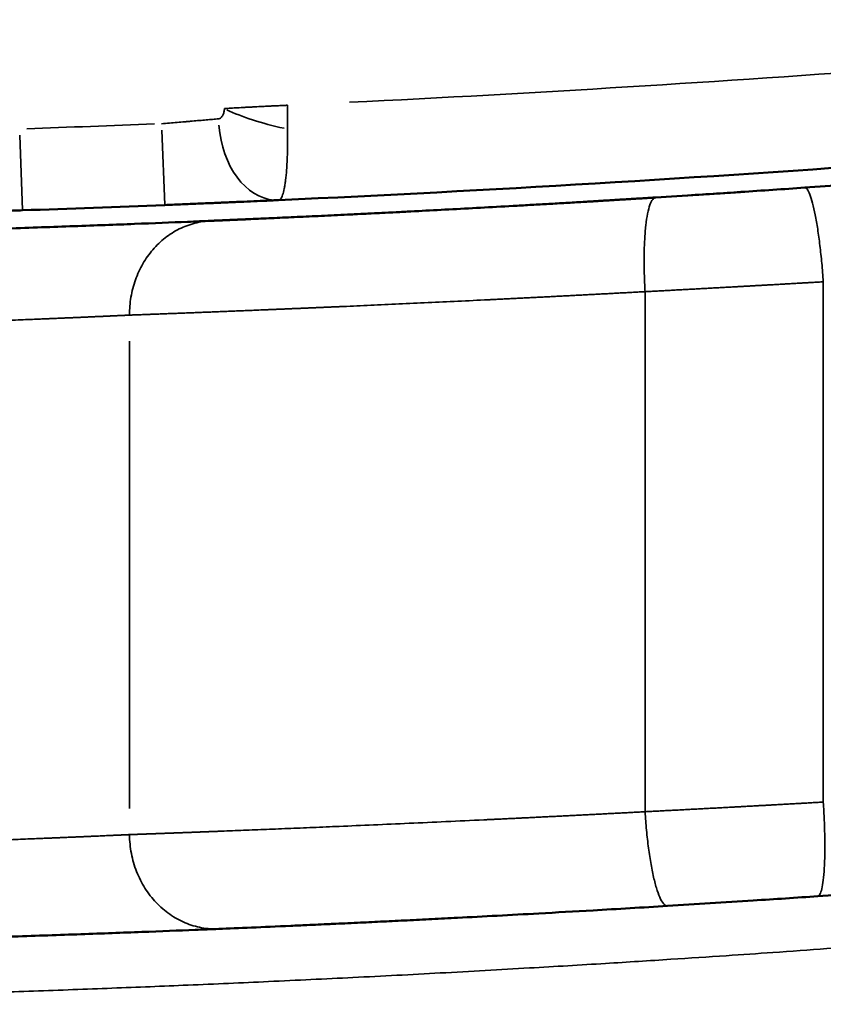
# Model space of a CAD drawing. Units: millimetres. Extents: x -334 to 5652, y 5 to 4029.
# Drawn here: x 956 to 1025, y 50 to 134 of the extents above; entities that cross this region are included whole.
import ezdxf

# ---------------------------------------------------------------- set-up
doc = ezdxf.new("R2010")
doc.units = ezdxf.units.MM
doc.header["$MEASUREMENT"] = 0
doc.layers.add('MD_Visible', color=7, linetype='Continuous', lineweight=50)
doc.layers.add('MD_Visible Narrow', color=7, linetype='Continuous', lineweight=35)

# ---------------------------------------------------------------- blocks, each defined once
blk = doc.blocks.new('CustomObjectsInViewport4_0')
at = {"layer": 'MD_Visible'}
for start, end in [(272.603954, 275.898201), (271.938145, 272.308272)]:
    blk.add_arc((2299.952, 3555.93), 1869.333, start, end, dxfattribs=at)
for points, knots in [([(2429.468, 1689.585), (2430.614, 1689.665), (2431.759, 1689.745), (2432.899, 1689.826), (2434.578, 1689.946), (2436.246, 1690.067), (2437.89, 1690.189), (2439.542, 1690.311), (2441.171, 1690.433), (2442.764, 1690.555), (2444.362, 1690.678), (2445.924, 1690.799), (2447.44, 1690.919), (2448.303, 1690.987), (2449.787, 1691.106), (2451.232, 1691.223), (2451.843, 1691.273), (2453.244, 1691.387), (2454.601, 1691.499), (2455.906, 1691.608), (2457.181, 1691.715), (2458.405, 1691.818), (2459.57, 1691.918), (2460.236, 1691.975), (2461.366, 1692.073), (2462.441, 1692.166), (2462.891, 1692.206), (2463.962, 1692.299), (2464.972, 1692.388), (2465.914, 1692.472), (2466.869, 1692.557), (2467.754, 1692.637), (2468.562, 1692.71), (2468.967, 1692.747), (2469.352, 1692.782), (2469.718, 1692.815)], [0, 0, 0, 0, 0.348996, 0.348996, 0.348996, 0.86276, 0.86276, 0.86276, 1.379001, 1.379001, 1.379001, 1.897024, 1.897024, 1.897024, 2.192372, 2.413883, 2.413883, 2.413883, 2.921737, 2.921737, 2.921737, 3.418242, 3.418242, 3.418242, 3.701901, 3.914645, 3.914645, 3.914645, 4.421029, 4.421029, 4.421029, 4.934788, 4.934788, 4.934788, 5.192032, 5.192032, 5.192032, 5.192032]), ([(2416.838, 1688.751), (2418.026, 1688.826), (2420.426, 1688.978), (2424.649, 1689.255), (2427.673, 1689.46), (2429.468, 1689.585)], [0, 0, 0, 0, 0.364336, 0.728671, 1.275175, 1.275175, 1.275175, 1.275175]), ([(2384.88, 1688.527), (2384.718, 1688.519), (2384.552, 1688.512), (2384.299, 1688.5), (2384.214, 1688.497), (2384.041, 1688.489), (2383.954, 1688.485), (2383.515, 1688.465), (2383.153, 1688.449), (2382.41, 1688.416), (2382.028, 1688.399), (2381.244, 1688.365), (2380.842, 1688.347), (2380.326, 1688.325), (2380.223, 1688.321), (2380.014, 1688.312), (2379.909, 1688.307), (2379.592, 1688.294), (2379.38, 1688.285), (2378.742, 1688.258), (2378.312, 1688.24), (2377.447, 1688.203), (2377.011, 1688.185), (2376.132, 1688.149), (2375.688, 1688.131), (2375.242, 1688.113)], [0, 0, 0, 0, 0.0625, 0.0625, 0.09375, 0.09375, 0.125, 0.125, 0.25, 0.25, 0.375, 0.375, 0.5, 0.5, 0.53125, 0.53125, 0.5625, 0.5625, 0.625, 0.625, 0.75, 0.75, 0.875, 0.875, 1, 1, 1, 1]), ([(2379.145, 1686.773), (2379.179, 1686.775), (2379.247, 1686.778), (2379.35, 1686.782), (2379.454, 1686.786), (2379.559, 1686.791), (2379.665, 1686.795), (2379.771, 1686.8), (2379.879, 1686.805), (2379.988, 1686.809), (2380.098, 1686.814), (2380.208, 1686.819), (2380.32, 1686.824), (2380.432, 1686.828), (2380.546, 1686.833), (2380.66, 1686.838), (2380.776, 1686.843), (2380.892, 1686.848), (2381.009, 1686.853), (2381.128, 1686.858), (2381.247, 1686.864), (2381.367, 1686.869), (2381.488, 1686.874), (2381.61, 1686.879), (2381.734, 1686.885), (2381.858, 1686.89), (2381.983, 1686.896), (2382.34, 1686.911), (2382.946, 1686.938), (2383.828, 1686.978), (2384.748, 1687.019), (2386.021, 1687.077), (2387.701, 1687.155), (2389.848, 1687.257), (2392.12, 1687.368), (2394.511, 1687.487), (2397.014, 1687.615), (2399.618, 1687.753), (2402.311, 1687.898), (2404.625, 1688.027), (2406.512, 1688.134), (2407.947, 1688.216), (2409.398, 1688.3), (2410.515, 1688.366), (2411.287, 1688.412), (2411.709, 1688.437), (2412.131, 1688.463), (2412.555, 1688.488), (2412.979, 1688.514), (2413.404, 1688.54), (2413.83, 1688.566), (2414.257, 1688.592), (2414.685, 1688.618), (2415.114, 1688.644), (2415.544, 1688.671), (2415.974, 1688.698), (2416.406, 1688.724), (2416.694, 1688.742), (2416.838, 1688.751)], [0, 0, 0, 0, 0.00482, 0.009638, 0.014456, 0.019272, 0.024088, 0.028903, 0.033717, 0.038531, 0.043345, 0.048158, 0.052971, 0.057784, 0.062597, 0.06741, 0.072224, 0.077037, 0.081851, 0.086666, 0.091481, 0.096297, 0.101113, 0.105931, 0.110749, 0.115569, 0.12039, 0.125212, 0.156681, 0.188107, 0.219518, 0.250943, 0.313589, 0.376251, 0.438555, 0.500978, 0.563543, 0.625954, 0.68825, 0.750518, 0.781725, 0.812915, 0.844116, 0.875356, 0.884264, 0.89317, 0.902072, 0.910972, 0.919871, 0.928769, 0.937667, 0.946565, 0.955464, 0.964365, 0.973269, 0.982175, 0.991085, 1, 1, 1, 1]), ([(2363.174, 1687.666), (2362.951, 1687.658), (2362.728, 1687.651), (2362.282, 1687.636), (2362.059, 1687.628), (2361.393, 1687.606), (2360.954, 1687.592), (2360.087, 1687.564), (2359.659, 1687.55), (2358.813, 1687.523), (2358.396, 1687.51), (2357.88, 1687.494), (2357.778, 1687.491), (2357.573, 1687.485), (2357.471, 1687.482), (2357.166, 1687.472), (2356.966, 1687.466), (2356.374, 1687.448), (2355.609, 1687.425), (2354.891, 1687.404), (2354.196, 1687.384), (2353.86, 1687.374), (2353.536, 1687.365)], [0, 0, 0, 0, 0.0625, 0.0625, 0.125, 0.125, 0.25, 0.25, 0.375, 0.375, 0.5, 0.5, 0.53125, 0.53125, 0.5625, 0.5625, 0.625, 0.625, 0.75, 0.875, 0.875, 1, 1, 1, 1]), ([(2220.782, 1686.772), (2221.403, 1686.746), (2222.059, 1686.719), (2222.747, 1686.69), (2224.115, 1686.634), (2225.614, 1686.573), (2227.235, 1686.51), (2228.829, 1686.448), (2230.542, 1686.384), (2232.36, 1686.318), (2234.141, 1686.254), (2236.023, 1686.188), (2239.178, 1686.084), (2241.203, 1686.018), (2243.326, 1685.953), (2244.19, 1685.928), (2246.389, 1685.862), (2248.684, 1685.798), (2251.061, 1685.735), (2253.467, 1685.673), (2255.956, 1685.612), (2258.509, 1685.556), (2261.087, 1685.498), (2263.73, 1685.445), (2266.418, 1685.397), (2267.961, 1685.369), (2270.682, 1685.324), (2273.461, 1685.284), (2274.661, 1685.267), (2277.431, 1685.23), (2280.251, 1685.198), (2283.102, 1685.172), (2285.908, 1685.147), (2288.742, 1685.128), (2291.586, 1685.115), (2294.373, 1685.103), (2297.168, 1685.097), (2301.628, 1685.097), (2304.411, 1685.1), (2307.203, 1685.11), (2308.319, 1685.115), (2311.158, 1685.128), (2313.992, 1685.147), (2316.803, 1685.172), (2319.649, 1685.198), (2322.469, 1685.23), (2325.243, 1685.267), (2328.045, 1685.305), (2330.799, 1685.349), (2333.487, 1685.397), (2334.643, 1685.418), (2337.308, 1685.468), (2339.922, 1685.523), (2341.396, 1685.556), (2343.946, 1685.612), (2346.435, 1685.672), (2348.844, 1685.735), (2351.217, 1685.798), (2353.513, 1685.862), (2355.715, 1685.928), (2357.875, 1685.992), (2359.944, 1686.058), (2363.88, 1686.188), (2365.763, 1686.254), (2367.545, 1686.318), (2369.362, 1686.384), (2371.075, 1686.448), (2372.67, 1686.51), (2374.29, 1686.573), (2375.789, 1686.634), (2377.158, 1686.69), (2377.854, 1686.719), (2378.517, 1686.747), (2379.145, 1686.773)], [0, 0, 0, 0, 0.436829, 0.436829, 0.436829, 1.304776, 1.304776, 1.304776, 2.15861, 2.15861, 2.15861, 2.995109, 2.995109, 3.498947, 3.834839, 3.834839, 3.834839, 4.68978, 4.68978, 4.68978, 5.555202, 5.555202, 5.555202, 6.428849, 6.428849, 6.428849, 6.930285, 7.306362, 7.306362, 7.306362, 8.173811, 8.173811, 8.173811, 9.027532, 9.027532, 9.027532, 9.864316, 9.864316, 10.368011, 10.703808, 10.703808, 10.703808, 11.55836, 11.55836, 11.55836, 12.423769, 12.423769, 12.423769, 13.297813, 13.297813, 13.297813, 13.673901, 14.175352, 14.175352, 14.175352, 15.043318, 15.043318, 15.043318, 15.898567, 15.898567, 15.898567, 16.737678, 16.737678, 17.575946, 17.575946, 17.575946, 18.430994, 18.430994, 18.430994, 19.299519, 19.299519, 19.299519, 19.741684, 19.741684, 19.741684, 19.741684]), ([(2471.153, 1632.701), (2470.784, 1632.669), (2470.396, 1632.634), (2469.988, 1632.598), (2469.174, 1632.526), (2468.282, 1632.448), (2467.317, 1632.364), (2466.369, 1632.281), (2465.35, 1632.193), (2464.269, 1632.101), (2463.209, 1632.011), (2462.09, 1631.916), (2460.92, 1631.818), (2460.246, 1631.762), (2459.039, 1631.661), (2457.776, 1631.557), (2457.224, 1631.512), (2455.911, 1631.405), (2454.543, 1631.295), (2453.127, 1631.182), (2451.691, 1631.068), (2450.207, 1630.951), (2448.686, 1630.834), (2447.151, 1630.715), (2445.581, 1630.596), (2443.971, 1630.475), (2442.367, 1630.355), (2440.724, 1630.234), (2439.056, 1630.114), (2437.4, 1629.994), (2435.718, 1629.875), (2434.023, 1629.757), (2432.874, 1629.677), (2431.72, 1629.598), (2430.563, 1629.519)], [0, 0, 0, 0, 0.257122, 0.257122, 0.257122, 0.769911, 0.769911, 0.769911, 1.274363, 1.274363, 1.274363, 1.768553, 1.768553, 1.768553, 2.052971, 2.266285, 2.266285, 2.266285, 2.77404, 2.77404, 2.77404, 3.289187, 3.289187, 3.289187, 3.809476, 3.809476, 3.809476, 4.328075, 4.328075, 4.328075, 4.843058, 4.843058, 4.843058, 5.192254, 5.192254, 5.192254, 5.192254]), ([(2430.563, 1629.519), (2428.752, 1629.396), (2425.704, 1629.194), (2421.445, 1628.921), (2419.024, 1628.771), (2417.826, 1628.698)], [0, 0, 0, 0, 0.54645, 0.91075, 1.27505, 1.27505, 1.27505, 1.27505]), ([(2417.826, 1628.698), (2415.706, 1628.568), (2412.013, 1628.349), (2408.428, 1628.145), (2406.922, 1628.062), (2404.539, 1627.93), (2401.463, 1627.765), (2397.868, 1627.58), (2395.774, 1627.475), (2393.751, 1627.376), (2392.456, 1627.314), (2391.823, 1627.283), (2391.107, 1627.249), (2390.235, 1627.208), (2388.722, 1627.138), (2387.43, 1627.079), (2385.134, 1626.976), (2382.493, 1626.861), (2380.64, 1626.783), (2379.815, 1626.749)], [0, 0, 0, 0, 0.64473, 1.128278, 1.128278, 1.128278, 1.893144, 2.148099, 2.403054, 2.65801, 2.912965, 2.912965, 2.912965, 3.201244, 3.273314, 3.561593, 3.777802, 4.35436, 4.930918, 4.930918, 4.930918, 4.930918]), ([(2379.815, 1626.749), (2379.181, 1626.723), (2378.513, 1626.695), (2377.81, 1626.667), (2376.43, 1626.611), (2374.919, 1626.552), (2373.285, 1626.49), (2371.676, 1626.428), (2369.949, 1626.365), (2368.116, 1626.3), (2366.319, 1626.237), (2364.421, 1626.172), (2360.451, 1626.044), (2358.365, 1625.979), (2356.186, 1625.916), (2353.966, 1625.851), (2351.651, 1625.787), (2349.257, 1625.726), (2346.828, 1625.664), (2344.318, 1625.605), (2341.746, 1625.549), (2340.632, 1625.525), (2338.004, 1625.47), (2335.325, 1625.42), (2333.77, 1625.393), (2331.06, 1625.345), (2328.283, 1625.302), (2325.457, 1625.265), (2322.66, 1625.228), (2319.815, 1625.197), (2316.945, 1625.171), (2314.111, 1625.146), (2311.252, 1625.127), (2308.39, 1625.115), (2306.702, 1625.108), (2303.888, 1625.099), (2301.08, 1625.097), (2297.144, 1625.097), (2294.326, 1625.103), (2291.515, 1625.115), (2288.648, 1625.127), (2285.789, 1625.146), (2282.96, 1625.171), (2280.085, 1625.197), (2277.241, 1625.228), (2274.448, 1625.265), (2272.833, 1625.286), (2270.837, 1625.315), (2268.085, 1625.359), (2266.912, 1625.379), (2266.134, 1625.393), (2263.424, 1625.44), (2260.758, 1625.493), (2258.159, 1625.549), (2255.584, 1625.605), (2253.074, 1625.664), (2250.648, 1625.726), (2248.251, 1625.787), (2245.936, 1625.851), (2243.718, 1625.916), (2242.411, 1625.954), (2240.291, 1626.018), (2238.266, 1626.082), (2235.482, 1626.172), (2233.585, 1626.237), (2231.789, 1626.3), (2229.955, 1626.365), (2228.228, 1626.428), (2226.62, 1626.49), (2224.985, 1626.552), (2223.474, 1626.611), (2222.094, 1626.667), (2221.4, 1626.695), (2220.739, 1626.722), (2220.113, 1626.748)], [0, 0, 0, 0, 0.442162, 0.442162, 0.442162, 1.310679, 1.310679, 1.310679, 2.165717, 2.165717, 2.165717, 3.003976, 3.003976, 3.843076, 3.843076, 3.843076, 4.698315, 4.698315, 4.698315, 5.566273, 5.566273, 5.566273, 5.942359, 6.443807, 6.443807, 6.443807, 7.317845, 7.317845, 7.317845, 8.183252, 8.183252, 8.183252, 9.037803, 9.037803, 9.037803, 9.541499, 9.877296, 9.877296, 10.714079, 10.714079, 10.714079, 11.567801, 11.567801, 11.567801, 12.435249, 12.435249, 12.435249, 12.936682, 13.062041, 13.312758, 13.312758, 13.312758, 14.186396, 14.186396, 14.186396, 15.05181, 15.05181, 15.05181, 15.906743, 15.906743, 15.906743, 16.410574, 16.746462, 16.746462, 17.58295, 17.58295, 17.58295, 18.436774, 18.436774, 18.436774, 19.304712, 19.304712, 19.304712, 19.741537, 19.741537, 19.741537, 19.741537])]:
    blk.add_open_spline(points, degree=3, knots=knots, dxfattribs=at)
for points in [[(2419.556, 1688.924), (2421.219, 1689.03), (2422.804, 1689.134), (2424.306, 1689.234)], [(2390.795, 1687.303), (2392.83, 1687.402), (2394.819, 1687.502), (2396.759, 1687.603)]]:
    blk.add_open_spline(points, degree=3, dxfattribs=at)
at = {"layer": 'MD_Visible Narrow'}
for p, q in [((2374.986, 1694.467), (2375.241, 1688.135)), ((2362.959, 1694.021), (2363.174, 1687.687)), ((2372.254, 1636.944), (2372.254, 1676.579))]:
    blk.add_line(p, q, dxfattribs=at)
for radius, start, end in [(1861.333, 272.800225, 275.706826), (1862.433, 271.956652, 272.289765)]:
    blk.add_arc((2299.952, 3555.93), radius, start, end, dxfattribs=at)
at = {"layer": 'MD_Visible Narrow', "extrusion": (0, 0, -1)}
for centre, major_axis, ratio, start_param, end_param in [((2385.569, 1696.29), (6.742, -1.468), 0.243534, 1.551306, 2.36679), ((2384.566, 1695.42), (0.313, -6.893), 0.690452, 0.080109, 1.522078)]:
    blk.add_ellipse(centre, major_axis=major_axis, ratio=ratio, start_param=start_param, end_param=end_param, dxfattribs=at)
at = {"layer": 'MD_Visible Narrow'}
for points, knots in [([(2379.8, 1695.42), (2379.818, 1695.421), (2379.837, 1695.425), (2379.872, 1695.435), (2379.89, 1695.441), (2379.941, 1695.465), (2379.974, 1695.488), (2380.034, 1695.542), (2380.062, 1695.574), (2380.112, 1695.646), (2380.135, 1695.684), (2380.175, 1695.766), (2380.193, 1695.809), (2380.226, 1695.9), (2380.24, 1695.946), (2380.276, 1696.089), (2380.293, 1696.188), (2380.305, 1696.29)], [0, 0, 0, 0, 0.0625, 0.0625, 0.125, 0.125, 0.25, 0.25, 0.375, 0.375, 0.5, 0.5, 0.625, 0.625, 0.75, 0.75, 1, 1, 1, 1]), ([(2380.305, 1696.29), (2380.387, 1696.295), (2380.472, 1696.301), (2380.646, 1696.311), (2380.736, 1696.317), (2381.012, 1696.334), (2381.204, 1696.345), (2381.603, 1696.367), (2381.81, 1696.379), (2382.133, 1696.396), (2382.243, 1696.402), (2382.466, 1696.413), (2382.579, 1696.419), (2382.925, 1696.437), (2383.16, 1696.449), (2383.52, 1696.467), (2383.641, 1696.473), (2383.886, 1696.485), (2384.009, 1696.491), (2384.257, 1696.503), (2384.382, 1696.509), (2384.632, 1696.521), (2384.759, 1696.527), (2385.011, 1696.54), (2385.138, 1696.546), (2385.391, 1696.558), (2385.518, 1696.564), (2385.645, 1696.57)], [0, 0, 0, 0, 0.0625, 0.0625, 0.125, 0.125, 0.25, 0.25, 0.375, 0.375, 0.4375, 0.4375, 0.5, 0.5, 0.625, 0.625, 0.6875, 0.6875, 0.75, 0.75, 0.8125, 0.8125, 0.875, 0.875, 0.9375, 0.9375, 1, 1, 1, 1]), ([(2385.649, 1694.556), (2385.646, 1694.885), (2385.645, 1695.218), (2385.644, 1695.892), (2385.645, 1696.231), (2385.645, 1696.57)], [0, 0, 0, 0, 0.5, 0.5, 1, 1, 1, 1]), ([(2374.964, 1695.008), (2375.412, 1695.044), (2375.854, 1695.08), (2376.505, 1695.134), (2376.72, 1695.152), (2377.041, 1695.179), (2377.147, 1695.188), (2377.359, 1695.206), (2377.464, 1695.214), (2377.981, 1695.259), (2378.374, 1695.293), (2378.934, 1695.342), (2379.115, 1695.358), (2379.379, 1695.382), (2379.466, 1695.39), (2379.635, 1695.405), (2379.718, 1695.412), (2379.8, 1695.42)], [0, 0, 0, 0, 0.25, 0.25, 0.375, 0.375, 0.4375, 0.4375, 0.5, 0.5, 0.75, 0.75, 0.875, 0.875, 0.9375, 0.9375, 1, 1, 1, 1]), ([(2385.649, 1694.556), (2385.651, 1694.341), (2385.652, 1694.129), (2385.651, 1693.815), (2385.651, 1693.711), (2385.649, 1693.505), (2385.648, 1693.402), (2385.642, 1692.897), (2385.632, 1692.512), (2385.61, 1691.962), (2385.601, 1691.783), (2385.587, 1691.522), (2385.582, 1691.436), (2385.571, 1691.268), (2385.565, 1691.185), (2385.535, 1690.782), (2385.506, 1690.487), (2385.457, 1690.085), (2385.439, 1689.957), (2385.411, 1689.777), (2385.401, 1689.718), (2385.381, 1689.605), (2385.371, 1689.551), (2385.318, 1689.289), (2385.272, 1689.114), (2385.198, 1688.9), (2385.172, 1688.836), (2385.118, 1688.727), (2385.09, 1688.68), (2385.033, 1688.606), (2385.003, 1688.577), (2384.958, 1688.548), (2384.942, 1688.541), (2384.911, 1688.53), (2384.896, 1688.527), (2384.88, 1688.527)], [0, 0, 0, 0, 0.0625, 0.0625, 0.09375, 0.09375, 0.125, 0.125, 0.25, 0.25, 0.3125, 0.3125, 0.34375, 0.34375, 0.375, 0.375, 0.5, 0.5, 0.5625, 0.5625, 0.59375, 0.59375, 0.625, 0.625, 0.75, 0.75, 0.8125, 0.8125, 0.875, 0.875, 0.9375, 0.9375, 0.96875, 0.96875, 1, 1, 1, 1]), ([(2429.468, 1689.585), (2429.534, 1689.59), (2429.604, 1689.542), (2429.748, 1689.345), (2429.822, 1689.195), (2429.972, 1688.8), (2430.048, 1688.554), (2430.198, 1687.975), (2430.273, 1687.642), (2430.418, 1686.902), (2430.488, 1686.496), (2430.622, 1685.624), (2430.685, 1685.159), (2430.802, 1684.19), (2430.856, 1683.685), (2430.953, 1682.655), (2430.995, 1682.129), (2431.031, 1681.604)], [0, 0, 0, 0, 0.125, 0.125, 0.25, 0.25, 0.375, 0.375, 0.5, 0.5, 0.625, 0.625, 0.75, 0.75, 0.875, 0.875, 1, 1, 1, 1]), ([(2416.838, 1688.751), (2416.747, 1688.746), (2416.659, 1688.689), (2416.493, 1688.477), (2416.415, 1688.321), (2416.271, 1687.916), (2416.206, 1687.667), (2416.09, 1687.084), (2416.039, 1686.751), (2415.955, 1686.013), (2415.922, 1685.609), (2415.874, 1684.743), (2415.859, 1684.283), (2415.847, 1683.322), (2415.851, 1682.823), (2415.877, 1681.805), (2415.9, 1681.286), (2415.931, 1680.767)], [0, 0, 0, 0, 0.125, 0.125, 0.25, 0.25, 0.375, 0.375, 0.5, 0.5, 0.625, 0.625, 0.75, 0.75, 0.875, 0.875, 1, 1, 1, 1]), ([(2379.145, 1686.773), (2378.684, 1686.754), (2378.225, 1686.685), (2377.327, 1686.453), (2376.889, 1686.288), (2376.05, 1685.871), (2375.649, 1685.617), (2374.898, 1685.029), (2374.549, 1684.695), (2373.914, 1683.959), (2373.629, 1683.557), (2373.134, 1682.7), (2372.923, 1682.244), (2372.586, 1681.297), (2372.458, 1680.805), (2372.29, 1679.802), (2372.25, 1679.291), (2372.254, 1678.781)], [0, 0, 0, 0, 0.125, 0.125, 0.25, 0.25, 0.375, 0.375, 0.5, 0.5, 0.625, 0.625, 0.75, 0.75, 0.875, 0.875, 1, 1, 1, 1]), ([(2431.031, 1681.604), (2430.963, 1681.6), (2430.826, 1681.592), (2430.621, 1681.58), (2430.418, 1681.568), (2430.215, 1681.557), (2430.012, 1681.545), (2429.811, 1681.533), (2429.61, 1681.522), (2429.411, 1681.51), (2429.212, 1681.499), (2429.014, 1681.487), (2428.816, 1681.476), (2428.62, 1681.465), (2428.424, 1681.454), (2428.229, 1681.442), (2428.035, 1681.431), (2427.842, 1681.42), (2427.65, 1681.409), (2427.459, 1681.398), (2427.268, 1681.388), (2427.078, 1681.377), (2426.889, 1681.366), (2426.701, 1681.355), (2426.514, 1681.345), (2426.328, 1681.334), (2426.143, 1681.324), (2425.958, 1681.313), (2425.774, 1681.303), (2425.592, 1681.293), (2425.41, 1681.282), (2425.229, 1681.272), (2425.049, 1681.262), (2424.869, 1681.252), (2424.691, 1681.242), (2424.514, 1681.232), (2424.337, 1681.222), (2424.162, 1681.213), (2423.987, 1681.203), (2423.813, 1681.193), (2423.64, 1681.184), (2423.369, 1681.169), (2423.002, 1681.148), (2422.537, 1681.123), (2422.076, 1681.097), (2421.617, 1681.072), (2421.162, 1681.047), (2420.709, 1681.023), (2420.259, 1680.998), (2419.813, 1680.974), (2419.369, 1680.95), (2418.928, 1680.926), (2418.491, 1680.903), (2418.057, 1680.88), (2417.625, 1680.857), (2417.197, 1680.834), (2416.772, 1680.811), (2416.351, 1680.789), (2416.071, 1680.774), (2415.931, 1680.767)], [0, 0, 0, 0, 0.013652, 0.027244, 0.040777, 0.054252, 0.067667, 0.081023, 0.09432, 0.107558, 0.120737, 0.133857, 0.146918, 0.159919, 0.172862, 0.185745, 0.19857, 0.211335, 0.224041, 0.236689, 0.249277, 0.261806, 0.274275, 0.286686, 0.299038, 0.311331, 0.323564, 0.335739, 0.347854, 0.35991, 0.371907, 0.383845, 0.395724, 0.407544, 0.419305, 0.431007, 0.44265, 0.454233, 0.465758, 0.477223, 0.488629, 0.499977, 0.530794, 0.561436, 0.591902, 0.622192, 0.652308, 0.682247, 0.712012, 0.7416, 0.771013, 0.800251, 0.829313, 0.8582, 0.886911, 0.915446, 0.943806, 0.971991, 1, 1, 1, 1]), ([(2415.931, 1680.767), (2415.849, 1680.763), (2415.683, 1680.754), (2415.435, 1680.74), (2415.188, 1680.727), (2414.941, 1680.714), (2414.694, 1680.7), (2414.448, 1680.687), (2414.202, 1680.674), (2413.957, 1680.661), (2413.712, 1680.648), (2413.468, 1680.635), (2413.224, 1680.622), (2412.981, 1680.609), (2412.738, 1680.596), (2412.495, 1680.583), (2412.253, 1680.57), (2412.012, 1680.557), (2411.771, 1680.545), (2411.53, 1680.532), (2411.29, 1680.52), (2411.05, 1680.507), (2410.811, 1680.495), (2410.573, 1680.482), (2410.334, 1680.47), (2410.097, 1680.457), (2409.86, 1680.445), (2409.623, 1680.433), (2409.387, 1680.421), (2409.151, 1680.408), (2408.916, 1680.396), (2408.681, 1680.384), (2408.447, 1680.372), (2408.214, 1680.36), (2407.981, 1680.348), (2407.748, 1680.336), (2407.516, 1680.325), (2407.285, 1680.313), (2407.054, 1680.301), (2406.823, 1680.29), (2406.593, 1680.278), (2406.364, 1680.266), (2406.135, 1680.255), (2405.906, 1680.243), (2405.679, 1680.232), (2405.451, 1680.22), (2405.224, 1680.209), (2404.998, 1680.198), (2404.773, 1680.187), (2404.547, 1680.175), (2404.323, 1680.164), (2404.099, 1680.153), (2403.875, 1680.142), (2403.652, 1680.131), (2403.43, 1680.12), (2403.208, 1680.109), (2402.987, 1680.098), (2402.767, 1680.088), (2402.547, 1680.077), (2401.531, 1680.027), (2399.739, 1679.941), (2397.219, 1679.822), (2394.763, 1679.708), (2392.376, 1679.6), (2390.721, 1679.527), (2389.741, 1679.484), (2389.406, 1679.469), (2389.073, 1679.455), (2388.742, 1679.441), (2388.411, 1679.426), (2388.083, 1679.412), (2387.756, 1679.398), (2387.431, 1679.384), (2387.108, 1679.37), (2386.786, 1679.357), (2386.466, 1679.343), (2386.148, 1679.33), (2385.832, 1679.316), (2385.517, 1679.303), (2385.205, 1679.29), (2384.894, 1679.277), (2384.586, 1679.264), (2384.279, 1679.252), (2383.975, 1679.239), (2383.673, 1679.227), (2383.372, 1679.214), (2383.074, 1679.202), (2382.778, 1679.19), (2382.484, 1679.178), (2382.193, 1679.166), (2381.903, 1679.154), (2381.616, 1679.143), (2381.33, 1679.131), (2381.047, 1679.12), (2380.767, 1679.108), (2380.488, 1679.097), (2380.211, 1679.086), (2379.937, 1679.075), (2379.665, 1679.064), (2379.396, 1679.054), (2379.129, 1679.043), (2378.864, 1679.033), (2378.601, 1679.022), (2378.341, 1679.012), (2378.083, 1679.002), (2377.827, 1678.992), (2377.574, 1678.982), (2377.323, 1678.972), (2377.075, 1678.963), (2376.829, 1678.953), (2376.585, 1678.944), (2376.344, 1678.934), (2376.106, 1678.925), (2375.87, 1678.916), (2375.636, 1678.907), (2375.405, 1678.898), (2375.176, 1678.89), (2374.951, 1678.881), (2374.727, 1678.873), (2374.506, 1678.864), (2374.288, 1678.856), (2374.073, 1678.848), (2373.86, 1678.84), (2373.649, 1678.832), (2373.442, 1678.824), (2373.237, 1678.817), (2373.035, 1678.809), (2372.835, 1678.802), (2372.638, 1678.795), (2372.444, 1678.788), (2372.317, 1678.783), (2372.254, 1678.781)], [0, 0, 0, 0, 0.004423, 0.008842, 0.013257, 0.017667, 0.022072, 0.026474, 0.03087, 0.035263, 0.039651, 0.044035, 0.048415, 0.05279, 0.057161, 0.061528, 0.065891, 0.07025, 0.074604, 0.078954, 0.083301, 0.087643, 0.091981, 0.096314, 0.100644, 0.10497, 0.109292, 0.113609, 0.117923, 0.122233, 0.126539, 0.130841, 0.135139, 0.139433, 0.143723, 0.148009, 0.152292, 0.15657, 0.160845, 0.165116, 0.169383, 0.173647, 0.177906, 0.182162, 0.186415, 0.190663, 0.194908, 0.199149, 0.203387, 0.20762, 0.211851, 0.216077, 0.2203, 0.22452, 0.228736, 0.232948, 0.237155, 0.241356, 0.245553, 0.249745, 0.299623, 0.3495, 0.399404, 0.449365, 0.499409, 0.506839, 0.514275, 0.521717, 0.529165, 0.536619, 0.54408, 0.551548, 0.559022, 0.566502, 0.57399, 0.581484, 0.588985, 0.596493, 0.604002, 0.611515, 0.619029, 0.626546, 0.634066, 0.641588, 0.649114, 0.656642, 0.664173, 0.671707, 0.679245, 0.686785, 0.694329, 0.701877, 0.709428, 0.716983, 0.724542, 0.732104, 0.739671, 0.747242, 0.754816, 0.762395, 0.769979, 0.777566, 0.785159, 0.792756, 0.800358, 0.807964, 0.815576, 0.823192, 0.830814, 0.838441, 0.846073, 0.853711, 0.861354, 0.869003, 0.876657, 0.884318, 0.891984, 0.899657, 0.907336, 0.91502, 0.922712, 0.93041, 0.938114, 0.945825, 0.953543, 0.961268, 0.969, 0.976739, 0.984485, 0.992239, 1, 1, 1, 1]), ([(2370.439, 1678.697), (2370.396, 1678.695), (2370.311, 1678.691), (2370.181, 1678.685), (2370.05, 1678.679), (2369.916, 1678.673), (2369.78, 1678.667), (2369.643, 1678.661), (2369.503, 1678.655), (2369.362, 1678.648), (2369.218, 1678.642), (2369.072, 1678.635), (2368.924, 1678.629), (2368.775, 1678.622), (2368.623, 1678.616), (2368.468, 1678.609), (2368.312, 1678.602), (2368.154, 1678.595), (2367.993, 1678.588), (2367.831, 1678.581), (2367.666, 1678.573), (2367.498, 1678.566), (2367.329, 1678.559), (2367.157, 1678.551), (2366.983, 1678.544), (2366.807, 1678.536), (2366.629, 1678.529), (2366.448, 1678.521), (2366.265, 1678.513), (2366.079, 1678.505), (2365.891, 1678.497), (2365.701, 1678.489), (2365.508, 1678.481), (2365.313, 1678.473), (2365.116, 1678.464), (2364.916, 1678.456), (2364.554, 1678.441), (2364.001, 1678.418), (2363.221, 1678.386), (2362.349, 1678.351), (2360.912, 1678.293), (2359.393, 1678.234), (2357.861, 1678.177), (2356.887, 1678.14), (2355.62, 1678.094), (2353.998, 1678.037), (2351.985, 1677.968), (2349.601, 1677.89), (2346.892, 1677.805), (2343.928, 1677.718), (2340.916, 1677.636), (2337.827, 1677.557), (2334.63, 1677.483), (2330.838, 1677.402), (2326.428, 1677.32), (2321.831, 1677.249), (2317.774, 1677.197), (2314.241, 1677.161), (2310.697, 1677.132), (2307.139, 1677.112), (2303.561, 1677.099), (2299.984, 1677.095), (2296.405, 1677.099), (2292.816, 1677.112), (2288.657, 1677.135), (2283.914, 1677.176), (2279.279, 1677.232), (2275.277, 1677.291), (2271.893, 1677.349), (2268.587, 1677.412), (2265.338, 1677.481), (2262.126, 1677.556), (2258.562, 1677.647), (2254.464, 1677.761), (2250.841, 1677.872), (2247.942, 1677.967), (2245.931, 1678.036), (2244.308, 1678.093), (2243.04, 1678.14), (2242.081, 1678.175), (2240.544, 1678.233), (2239.021, 1678.292), (2237.565, 1678.35), (2236.691, 1678.386), (2235.91, 1678.418), (2235.284, 1678.444), (2234.782, 1678.465), (2234.378, 1678.482), (2233.985, 1678.498), (2233.601, 1678.515), (2233.227, 1678.531), (2232.863, 1678.546), (2232.509, 1678.562), (2232.164, 1678.577), (2231.829, 1678.591), (2231.502, 1678.606), (2231.185, 1678.62), (2230.877, 1678.633), (2230.578, 1678.647), (2230.288, 1678.66), (2230.006, 1678.673), (2229.732, 1678.685), (2229.554, 1678.693), (2229.466, 1678.697)], [0, 0, 0, 0, 0.0015619, 0.0031374, 0.0047263, 0.0063288, 0.0079448, 0.0095743, 0.0112172, 0.0128735, 0.0145431, 0.0162261, 0.0179225, 0.0196321, 0.0213549, 0.023091, 0.0248403, 0.0266027, 0.0283782, 0.0301668, 0.0319684, 0.0337831, 0.0356106, 0.0374511, 0.0393044, 0.0411706, 0.0430495, 0.0449411, 0.0468454, 0.0487623, 0.0506919, 0.0526339, 0.0545884, 0.0565554, 0.0585346, 0.0605262, 0.0625301, 0.0692875, 0.0767607, 0.0849408, 0.0938169, 0.1162397, 0.1250229, 0.1328096, 0.140568, 0.1561265, 0.1716608, 0.1873317, 0.20993, 0.2308162, 0.2499156, 0.2717535, 0.2925459, 0.3122547, 0.3441576, 0.3747558, 0.3959721, 0.4168829, 0.437458, 0.4583375, 0.4791348, 0.4998, 0.5205174, 0.5413736, 0.5623183, 0.5932768, 0.6249531, 0.6451457, 0.665921, 0.6872511, 0.7070543, 0.7279373, 0.7498615, 0.7782605, 0.8125176, 0.8281694, 0.8436852, 0.859232, 0.8670107, 0.8748163, 0.8831751, 0.9060838, 0.9149802, 0.9231753, 0.9306581, 0.9374198, 0.9415358, 0.9455995, 0.9496105, 0.9535683, 0.9574723, 0.9613223, 0.9651178, 0.9688584, 0.9725438, 0.9761735, 0.9797473, 0.9832649, 0.986726, 0.9901303, 0.9934775, 0.9967675, 1, 1, 1, 1]), ([(2372.254, 1678.781), (2372.213, 1678.779), (2372.133, 1678.775), (2372.011, 1678.769), (2371.888, 1678.764), (2371.763, 1678.758), (2371.637, 1678.752), (2371.509, 1678.746), (2371.381, 1678.74), (2371.25, 1678.734), (2371.119, 1678.728), (2370.986, 1678.722), (2370.851, 1678.716), (2370.715, 1678.71), (2370.578, 1678.703), (2370.485, 1678.699), (2370.439, 1678.697)], [0, 0, 0, 0, 0.069706, 0.1396801, 0.2099216, 0.2804298, 0.3512038, 0.4222428, 0.4935462, 0.5651131, 0.6369426, 0.709034, 0.7813863, 0.8539987, 0.9268702, 1, 1, 1, 1]), ([(2415.931, 1636.683), (2416.008, 1636.687), (2416.161, 1636.695), (2416.391, 1636.707), (2416.622, 1636.718), (2416.854, 1636.73), (2417.087, 1636.743), (2417.321, 1636.755), (2417.555, 1636.767), (2417.791, 1636.779), (2418.028, 1636.791), (2418.266, 1636.804), (2418.504, 1636.816), (2418.744, 1636.829), (2418.985, 1636.842), (2419.226, 1636.854), (2419.468, 1636.867), (2419.712, 1636.88), (2419.956, 1636.893), (2420.201, 1636.906), (2420.447, 1636.919), (2420.694, 1636.932), (2420.942, 1636.945), (2421.19, 1636.958), (2421.44, 1636.972), (2421.691, 1636.985), (2421.942, 1636.998), (2422.194, 1637.012), (2422.447, 1637.026), (2422.701, 1637.039), (2422.956, 1637.053), (2423.212, 1637.067), (2423.503, 1637.083), (2423.832, 1637.1), (2424.199, 1637.12), (2424.571, 1637.141), (2424.946, 1637.161), (2425.325, 1637.182), (2425.708, 1637.203), (2426.095, 1637.224), (2426.486, 1637.246), (2426.88, 1637.268), (2427.279, 1637.29), (2427.681, 1637.312), (2428.087, 1637.335), (2428.497, 1637.358), (2428.911, 1637.381), (2429.328, 1637.404), (2429.749, 1637.428), (2430.173, 1637.452), (2430.601, 1637.476), (2430.887, 1637.493), (2431.031, 1637.501)], [0, 0, 0, 0, 0.015338, 0.030728, 0.046172, 0.061668, 0.077217, 0.092819, 0.108473, 0.124181, 0.139941, 0.155754, 0.17162, 0.187538, 0.20351, 0.219534, 0.235611, 0.251741, 0.267923, 0.284159, 0.300447, 0.316788, 0.333182, 0.349628, 0.366128, 0.38268, 0.399285, 0.415943, 0.432654, 0.449417, 0.466233, 0.483102, 0.500024, 0.523981, 0.548199, 0.57268, 0.597423, 0.622427, 0.647694, 0.673222, 0.699013, 0.725065, 0.75138, 0.777956, 0.804795, 0.831895, 0.859258, 0.886882, 0.914769, 0.942917, 0.971328, 1, 1, 1, 1]), ([(2430.563, 1629.519), (2430.628, 1629.524), (2430.69, 1629.579), (2430.805, 1629.789), (2430.857, 1629.944), (2430.952, 1630.348), (2430.993, 1630.597), (2431.063, 1631.179), (2431.092, 1631.512), (2431.135, 1632.25), (2431.15, 1632.655), (2431.165, 1633.52), (2431.165, 1633.982), (2431.151, 1634.942), (2431.136, 1635.442), (2431.094, 1636.462), (2431.066, 1636.981), (2431.031, 1637.501)], [0, 0, 0, 0, 0.125, 0.125, 0.25, 0.25, 0.375, 0.375, 0.5, 0.5, 0.625, 0.625, 0.75, 0.75, 0.875, 0.875, 1, 1, 1, 1]), ([(2372.254, 1634.742), (2372.289, 1634.743), (2372.361, 1634.746), (2372.47, 1634.75), (2372.579, 1634.754), (2372.689, 1634.758), (2372.801, 1634.762), (2372.913, 1634.766), (2373.026, 1634.77), (2373.139, 1634.774), (2373.254, 1634.778), (2373.369, 1634.782), (2373.486, 1634.786), (2373.603, 1634.791), (2373.721, 1634.795), (2373.839, 1634.799), (2373.959, 1634.804), (2374.079, 1634.808), (2374.2, 1634.813), (2374.322, 1634.817), (2374.445, 1634.822), (2374.569, 1634.826), (2374.693, 1634.831), (2374.818, 1634.835), (2374.944, 1634.84), (2375.071, 1634.845), (2375.199, 1634.849), (2375.327, 1634.854), (2375.456, 1634.859), (2375.586, 1634.864), (2375.717, 1634.869), (2375.849, 1634.873), (2375.981, 1634.878), (2376.114, 1634.883), (2376.248, 1634.888), (2376.382, 1634.893), (2376.518, 1634.899), (2376.654, 1634.904), (2376.79, 1634.909), (2376.928, 1634.914), (2377.066, 1634.919), (2377.205, 1634.924), (2377.345, 1634.93), (2377.486, 1634.935), (2377.627, 1634.94), (2377.769, 1634.946), (2377.912, 1634.951), (2378.055, 1634.957), (2378.199, 1634.962), (2378.344, 1634.968), (2378.49, 1634.973), (2378.636, 1634.979), (2378.783, 1634.985), (2378.931, 1634.99), (2379.079, 1634.996), (2379.228, 1635.002), (2379.378, 1635.008), (2379.528, 1635.013), (2379.68, 1635.019), (2380.376, 1635.046), (2381.656, 1635.096), (2383.601, 1635.174), (2385.647, 1635.258), (2387.787, 1635.346), (2390.201, 1635.449), (2392.909, 1635.566), (2395.926, 1635.701), (2399.05, 1635.843), (2401.332, 1635.951), (2402.696, 1636.016), (2403.11, 1636.036), (2403.526, 1636.056), (2403.944, 1636.076), (2404.365, 1636.096), (2404.787, 1636.116), (2405.211, 1636.137), (2405.637, 1636.158), (2406.064, 1636.179), (2406.494, 1636.2), (2406.926, 1636.221), (2407.359, 1636.243), (2407.795, 1636.265), (2408.232, 1636.286), (2408.671, 1636.308), (2409.112, 1636.33), (2409.554, 1636.353), (2409.999, 1636.375), (2410.445, 1636.398), (2410.893, 1636.421), (2411.343, 1636.444), (2411.794, 1636.467), (2412.247, 1636.49), (2412.702, 1636.514), (2413.158, 1636.537), (2413.617, 1636.561), (2414.076, 1636.585), (2414.538, 1636.609), (2415.001, 1636.634), (2415.465, 1636.658), (2415.776, 1636.675), (2415.931, 1636.683)], [0, 0, 0, 0, 0.004387, 0.00877, 0.013151, 0.017528, 0.021902, 0.026273, 0.030641, 0.035006, 0.039368, 0.043727, 0.048083, 0.052436, 0.056786, 0.061134, 0.065478, 0.069819, 0.074158, 0.078494, 0.082827, 0.087157, 0.091485, 0.095809, 0.100131, 0.10445, 0.108767, 0.113081, 0.117392, 0.121701, 0.126007, 0.13031, 0.134611, 0.138909, 0.143205, 0.147498, 0.151789, 0.156077, 0.160363, 0.164646, 0.168927, 0.173205, 0.177481, 0.181755, 0.186026, 0.190295, 0.194562, 0.198826, 0.203088, 0.207348, 0.211605, 0.215861, 0.220114, 0.224364, 0.228613, 0.232859, 0.237104, 0.241346, 0.245586, 0.249824, 0.299603, 0.349469, 0.39945, 0.449502, 0.499511, 0.562068, 0.624537, 0.686974, 0.749434, 0.757301, 0.765185, 0.773087, 0.781004, 0.788933, 0.796876, 0.804831, 0.8128, 0.820782, 0.828778, 0.836787, 0.84481, 0.852847, 0.860897, 0.868962, 0.877041, 0.885134, 0.893242, 0.901363, 0.9095, 0.917651, 0.925817, 0.933998, 0.942195, 0.950406, 0.958633, 0.966875, 0.975132, 0.983406, 0.991695, 1, 1, 1, 1]), ([(2417.826, 1628.698), (2417.734, 1628.692), (2417.638, 1628.739), (2417.445, 1628.934), (2417.346, 1629.084), (2417.151, 1629.478), (2417.054, 1629.724), (2416.865, 1630.303), (2416.773, 1630.636), (2416.597, 1631.376), (2416.514, 1631.783), (2416.358, 1632.656), (2416.287, 1633.122), (2416.158, 1634.093), (2416.101, 1634.599), (2416.003, 1635.631), (2415.963, 1636.157), (2415.931, 1636.683)], [0, 0, 0, 0, 0.125, 0.125, 0.25, 0.25, 0.375, 0.375, 0.5, 0.5, 0.625, 0.625, 0.75, 0.75, 0.875, 0.875, 1, 1, 1, 1]), ([(2229.466, 1634.66), (2229.508, 1634.659), (2229.594, 1634.655), (2229.724, 1634.649), (2229.855, 1634.643), (2229.989, 1634.637), (2230.125, 1634.631), (2230.262, 1634.625), (2230.402, 1634.619), (2230.544, 1634.613), (2230.688, 1634.607), (2230.833, 1634.6), (2230.981, 1634.594), (2231.131, 1634.587), (2231.283, 1634.581), (2231.438, 1634.574), (2231.594, 1634.567), (2231.752, 1634.56), (2231.913, 1634.554), (2232.076, 1634.547), (2232.241, 1634.54), (2232.409, 1634.532), (2232.578, 1634.525), (2232.75, 1634.518), (2232.924, 1634.511), (2233.1, 1634.503), (2233.279, 1634.496), (2233.46, 1634.488), (2233.643, 1634.48), (2233.829, 1634.473), (2234.017, 1634.465), (2234.208, 1634.457), (2234.4, 1634.449), (2234.596, 1634.441), (2234.793, 1634.433), (2234.993, 1634.425), (2235.356, 1634.41), (2235.91, 1634.387), (2236.691, 1634.356), (2237.565, 1634.321), (2239, 1634.265), (2240.522, 1634.208), (2242.058, 1634.151), (2243.04, 1634.116), (2244.309, 1634.071), (2245.931, 1634.015), (2247.942, 1633.947), (2250.326, 1633.871), (2253.038, 1633.788), (2256.006, 1633.703), (2259.026, 1633.623), (2262.126, 1633.546), (2265.338, 1633.473), (2269.135, 1633.394), (2273.54, 1633.313), (2278.127, 1633.244), (2282.176, 1633.195), (2285.706, 1633.159), (2288.954, 1633.134), (2291.917, 1633.116), (2294.607, 1633.105), (2296.849, 1633.099), (2298.42, 1633.097), (2299.204, 1633.097), (2299.596, 1633.097), (2299.82, 1633.097), (2301.717, 1633.096), (2305.359, 1633.103), (2310.702, 1633.13), (2316.034, 1633.175), (2320.676, 1633.23), (2324.686, 1633.288), (2328.08, 1633.344), (2331.388, 1633.406), (2334.63, 1633.474), (2337.827, 1633.547), (2341.378, 1633.635), (2345.467, 1633.747), (2349.086, 1633.855), (2351.985, 1633.948), (2353.998, 1634.015), (2355.62, 1634.071), (2356.887, 1634.117), (2357.841, 1634.151), (2359.374, 1634.208), (2360.894, 1634.265), (2362.348, 1634.322), (2363.221, 1634.356), (2364.001, 1634.388), (2364.626, 1634.413), (2365.127, 1634.433), (2365.53, 1634.45), (2365.924, 1634.466), (2366.307, 1634.482), (2366.681, 1634.498), (2367.044, 1634.513), (2367.398, 1634.528), (2367.743, 1634.543), (2368.078, 1634.557), (2368.404, 1634.571), (2368.72, 1634.585), (2369.028, 1634.598), (2369.327, 1634.611), (2369.618, 1634.624), (2369.899, 1634.637), (2370.173, 1634.649), (2370.351, 1634.656), (2370.439, 1634.66)], [0, 0, 0, 0, 0.001563, 0.003139, 0.004729, 0.006333, 0.00795, 0.009581, 0.011225, 0.012882, 0.014553, 0.016237, 0.017935, 0.019646, 0.02137, 0.023107, 0.024858, 0.026622, 0.028399, 0.030189, 0.031992, 0.033808, 0.035637, 0.037479, 0.039334, 0.041202, 0.043082, 0.044976, 0.046882, 0.0488, 0.050731, 0.052675, 0.054632, 0.0566, 0.058581, 0.060575, 0.062581, 0.069342, 0.076825, 0.08502, 0.093917, 0.116264, 0.125186, 0.132992, 0.140771, 0.156318, 0.171833, 0.187483, 0.210113, 0.231026, 0.250146, 0.272071, 0.292954, 0.312757, 0.344542, 0.375049, 0.396243, 0.417134, 0.43769, 0.453397, 0.469001, 0.484625, 0.492425, 0.496321, 0.498268, 0.499241, 0.500214, 0.53126, 0.562548, 0.593535, 0.625244, 0.645495, 0.66634, 0.687752, 0.70746, 0.728253, 0.750091, 0.778446, 0.812668, 0.828339, 0.843873, 0.859432, 0.86719, 0.874977, 0.883256, 0.906183, 0.915059, 0.923239, 0.930712, 0.93747, 0.941582, 0.945642, 0.949649, 0.953604, 0.957504, 0.961351, 0.965143, 0.968881, 0.972563, 0.97619, 0.979761, 0.983276, 0.986735, 0.990137, 0.993482, 0.996769, 1, 1, 1, 1]), ([(2370.439, 1634.66), (2370.485, 1634.662), (2370.578, 1634.667), (2370.715, 1634.673), (2370.851, 1634.679), (2370.986, 1634.685), (2371.119, 1634.691), (2371.25, 1634.697), (2371.381, 1634.702), (2371.509, 1634.708), (2371.637, 1634.714), (2371.763, 1634.72), (2371.888, 1634.725), (2372.011, 1634.731), (2372.133, 1634.736), (2372.213, 1634.74), (2372.254, 1634.742)], [0, 0, 0, 0, 0.073128, 0.145998, 0.218608, 0.29096, 0.36305, 0.434879, 0.506446, 0.57775, 0.648789, 0.719564, 0.790073, 0.860316, 0.930292, 1, 1, 1, 1]), ([(2379.815, 1626.749), (2379.331, 1626.729), (2378.844, 1626.763), (2377.887, 1626.937), (2377.416, 1627.078), (2376.508, 1627.46), (2376.071, 1627.702), (2375.248, 1628.277), (2374.863, 1628.609), (2374.16, 1629.353), (2373.841, 1629.764), (2373.285, 1630.647), (2373.047, 1631.119), (2372.66, 1632.105), (2372.512, 1632.62), (2372.311, 1633.67), (2372.258, 1634.206), (2372.254, 1634.742)], [0, 0, 0, 0, 0.125, 0.125, 0.25, 0.25, 0.375, 0.375, 0.5, 0.5, 0.625, 0.625, 0.75, 0.75, 0.875, 0.875, 1, 1, 1, 1]), ([(2477.366, 1628.971), (2477.366, 1628.971), (2477.365, 1628.971), (2477.283, 1628.963), (2476.921, 1628.928), (2476.305, 1628.868), (2475.425, 1628.783), (2474.271, 1628.672), (2472.837, 1628.535), (2471.116, 1628.373), (2469.106, 1628.185), (2466.802, 1627.973), (2464.45, 1627.759), (2462.113, 1627.55), (2459.832, 1627.348), (2457.309, 1627.129), (2454.532, 1626.891), (2451.493, 1626.636), (2448.074, 1626.355), (2444.287, 1626.051), (2440.155, 1625.73), (2435.85, 1625.404), (2431.391, 1625.078), (2427.043, 1624.769), (2422.628, 1624.467), (2417.923, 1624.156), (2412.382, 1623.806), (2405.889, 1623.418), (2398.754, 1623.017), (2391.364, 1622.633), (2384.223, 1622.291), (2377.402, 1621.99), (2370.758, 1621.721), (2364.164, 1621.477), (2357.482, 1621.255), (2350.773, 1621.057), (2344.059, 1620.884), (2337.361, 1620.735), (2330.7, 1620.611), (2324.095, 1620.512), (2317.565, 1620.438), (2311.129, 1620.388), (2303.838, 1620.356), (2295.584, 1620.356), (2286.285, 1620.403), (2276.834, 1620.499), (2267.289, 1620.645), (2257.708, 1620.842), (2248.153, 1621.088), (2239.963, 1621.342), (2233.023, 1621.586), (2227.204, 1621.809), (2221.206, 1622.058), (2215.064, 1622.333), (2210.028, 1622.576), (2205.17, 1622.823), (2199.665, 1623.115), (2191.785, 1623.562), (2183.992, 1624.043), (2177.076, 1624.498), (2171.568, 1624.878), (2166.32, 1625.255), (2161.76, 1625.597), (2157.821, 1625.901), (2154.434, 1626.169), (2151.245, 1626.426), (2148.27, 1626.672), (2145.093, 1626.939), (2141.902, 1627.213), (2138.913, 1627.474), (2136.513, 1627.688), (2134.692, 1627.853), (2133.427, 1627.969), (2132.694, 1628.036), (2132.534, 1628.051), (2132.534, 1628.051)], [0.5, 0.5, 0.5, 0.5, 0.5000941, 0.505942, 0.5119007, 0.5179616, 0.5241182, 0.5303619, 0.5366863, 0.5430846, 0.5495484, 0.5560699, 0.5626429, 0.5674085, 0.5723596, 0.5774929, 0.5828037, 0.5882861, 0.5939331, 0.6002843, 0.6065908, 0.6128434, 0.6190324, 0.6251473, 0.6302004, 0.6360492, 0.6427082, 0.6501883, 0.658657, 0.6666626, 0.6741806, 0.6811935, 0.6876889, 0.6942626, 0.7007839, 0.7072462, 0.7136413, 0.7199612, 0.726199, 0.7323481, 0.7384007, 0.7443498, 0.7501871, 0.7585848, 0.7671975, 0.7760025, 0.7849777, 0.794103, 0.8033556, 0.8127143, 0.8183648, 0.8243271, 0.830595, 0.837159, 0.8440062, 0.8471537, 0.8534716, 0.8628792, 0.8752103, 0.8828927, 0.8906872, 0.8985729, 0.9065314, 0.9126557, 0.9188466, 0.9250974, 0.9314007, 0.93775, 0.9470995, 0.9563327, 0.9654277, 0.9743625, 0.9831167, 0.9916699, 1, 1, 1, 1])]:
    blk.add_open_spline(points, degree=3, knots=knots, dxfattribs=at)
for points in [[(2431.031, 1681.604), (2431.031, 1666.903), (2431.031, 1652.202), (2431.031, 1637.501)], [(2415.931, 1636.683), (2415.931, 1651.378), (2415.931, 1666.072), (2415.931, 1680.767)]]:
    blk.add_open_spline(points, degree=3, dxfattribs=at)

msp = doc.modelspace()

# ---------------------------------------------------------------- block references
msp.add_blockref('CustomObjectsInViewport4_0', (-1406.455, -1570.232))

doc.saveas('drawing.dxf')
